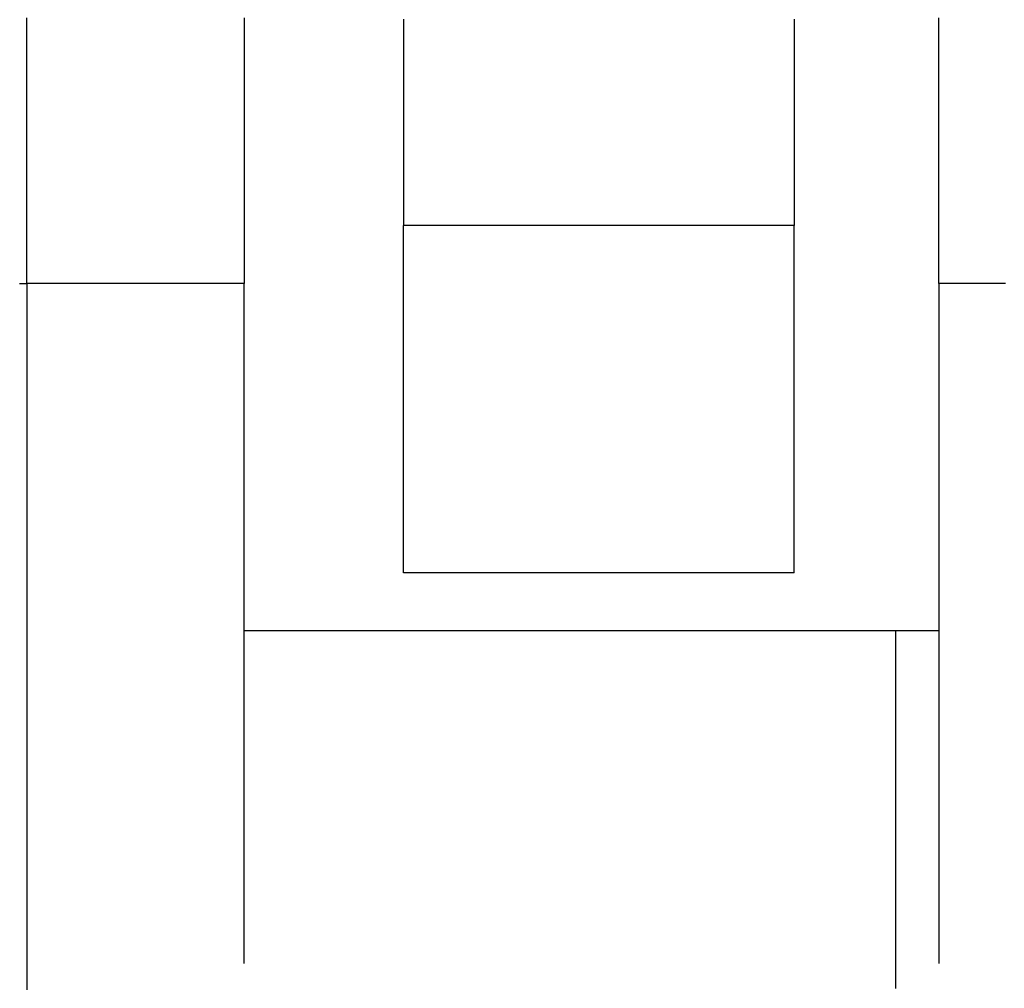
# Model space of a CAD drawing. Extents: x 0.2 to 16.7, y 0.2 to 10.7.
# Drawn here: x 8.9 to 9, y 3.9 to 3.9 of the extents above; entities that cross this region are included whole.
import ezdxf

# ---------------------------------------------------------------- set-up
doc = ezdxf.new("R2010")
doc.units = 0
doc.layers.add('LAYER_1', color=7, linetype='CONTINUOUS')

msp = doc.modelspace()

# ---------------------------------------------------------------- linework, layer by layer
at = {"layer": 'LAYER_1'}
for points in [[(8.91334, 3.90403, 0), (8.91334, 3.90406, 0), (8.91334, 3.90414, 0), (8.91334, 3.90426, 0), (8.91334, 3.90444, 0), (8.91334, 3.90467, 0), (8.91334, 3.90495, 0), (8.91334, 3.90528, 0), (8.91334, 3.90565, 0), (8.91334, 3.90607, 0), (8.91334, 3.90653, 0), (8.91334, 3.90704, 0), (8.91334, 3.9076, 0), (8.91334, 3.90819, 0), (8.91334, 3.90883, 0), (8.91334, 3.90951, 0), (8.91334, 3.91023, 0), (8.91334, 3.91099, 0), (8.91334, 3.91178, 0), (8.91334, 3.91262, 0), (8.91334, 3.91349, 0), (8.91334, 3.9144, 0), (8.91334, 3.91534, 0), (8.91334, 3.91632, 0), (8.91334, 3.91733, 0), (8.91334, 3.91838, 0), (8.91334, 3.91946, 0)], [(8.92595, 3.91946, 0), (8.92595, 3.91838, 0), (8.92595, 3.91733, 0), (8.92595, 3.91632, 0), (8.92595, 3.91534, 0), (8.92595, 3.9144, 0), (8.92595, 3.91349, 0), (8.92595, 3.91262, 0), (8.92595, 3.91178, 0), (8.92595, 3.91099, 0), (8.92595, 3.91023, 0), (8.92595, 3.90951, 0), (8.92595, 3.90883, 0), (8.92595, 3.90819, 0), (8.92595, 3.9076, 0), (8.92595, 3.90704, 0), (8.92595, 3.90653, 0), (8.92595, 3.90607, 0), (8.92595, 3.90565, 0), (8.92595, 3.90528, 0), (8.92595, 3.90495, 0), (8.92595, 3.90467, 0), (8.92595, 3.90444, 0), (8.92595, 3.90426, 0), (8.92595, 3.90414, 0), (8.92595, 3.90406, 0), (8.92595, 3.90403, 0)], [(8.9352, 3.91938, 0), (8.9352, 3.91928, 0), (8.9352, 3.91917, 0), (8.9352, 3.91906, 0), (8.9352, 3.91895, 0), (8.9352, 3.91883, 0), (8.9352, 3.91871, 0), (8.9352, 3.91859, 0), (8.9352, 3.91847, 0), (8.9352, 3.91834, 0), (8.9352, 3.91821, 0), (8.9352, 3.91808, 0), (8.9352, 3.91795, 0), (8.9352, 3.91782, 0), (8.9352, 3.91768, 0), (8.9352, 3.91754, 0), (8.9352, 3.9174, 0), (8.9352, 3.91726, 0), (8.9352, 3.91712, 0), (8.9352, 3.91697, 0), (8.9352, 3.91683, 0), (8.9352, 3.91668, 0), (8.9352, 3.91653, 0), (8.9352, 3.91638, 0), (8.9352, 3.91623, 0), (8.9352, 3.91608, 0), (8.9352, 3.91593, 0), (8.9352, 3.91577, 0), (8.9352, 3.91562, 0), (8.9352, 3.91546, 0), (8.9352, 3.9153, 0), (8.9352, 3.91515, 0), (8.9352, 3.91499, 0), (8.9352, 3.91483, 0), (8.9352, 3.91467, 0), (8.9352, 3.91452, 0), (8.9352, 3.91436, 0), (8.9352, 3.9142, 0), (8.9352, 3.91404, 0), (8.9352, 3.91388, 0), (8.9352, 3.91372, 0), (8.9352, 3.91356, 0), (8.9352, 3.9134, 0), (8.9352, 3.91325, 0), (8.9352, 3.91309, 0), (8.9352, 3.91293, 0), (8.9352, 3.91278, 0), (8.9352, 3.91262, 0), (8.9352, 3.91246, 0), (8.9352, 3.91231, 0), (8.9352, 3.91216, 0), (8.9352, 3.91201, 0), (8.9352, 3.91185, 0), (8.9352, 3.9117, 0), (8.9352, 3.91156, 0), (8.9352, 3.91141, 0), (8.9352, 3.91126, 0), (8.9352, 3.91112, 0), (8.9352, 3.91097, 0), (8.9352, 3.91083, 0), (8.9352, 3.91069, 0), (8.9352, 3.91055, 0), (8.9352, 3.91042, 0), (8.9352, 3.91028, 0), (8.9352, 3.91015, 0), (8.9352, 3.91002, 0), (8.9352, 3.90989, 0), (8.9352, 3.90977, 0), (8.9352, 3.90964, 0), (8.9352, 3.90952, 0), (8.9352, 3.9094, 0), (8.9352, 3.90929, 0), (8.9352, 3.90918, 0), (8.9352, 3.90906, 0), (8.9352, 3.90896, 0), (8.9352, 3.90885, 0), (8.9352, 3.90875, 0), (8.9352, 3.90865, 0), (8.9352, 3.90856, 0), (8.9352, 3.90846, 0), (8.9352, 3.90837, 0), (8.9352, 3.90829, 0), (8.9352, 3.9082, 0), (8.9352, 3.90813, 0), (8.9352, 3.90805, 0), (8.9352, 3.90798, 0), (8.9352, 3.90791, 0), (8.9352, 3.90785, 0), (8.9352, 3.90779, 0), (8.9352, 3.90773, 0), (8.9352, 3.90768, 0), (8.9352, 3.90763, 0), (8.9352, 3.90758, 0), (8.9352, 3.90754, 0), (8.9352, 3.90751, 0), (8.9352, 3.90748, 0), (8.9352, 3.90745, 0), (8.9352, 3.90743, 0), (8.9352, 3.90741, 0), (8.9352, 3.9074, 0), (8.9352, 3.90739, 0), (8.9352, 3.90739, 0)], [(8.9579, 3.91938, 0), (8.9579, 3.91928, 0), (8.9579, 3.91917, 0), (8.9579, 3.91906, 0), (8.9579, 3.91895, 0), (8.9579, 3.91883, 0), (8.9579, 3.91871, 0), (8.9579, 3.91859, 0), (8.9579, 3.91847, 0), (8.9579, 3.91834, 0), (8.9579, 3.91821, 0), (8.9579, 3.91808, 0), (8.9579, 3.91795, 0), (8.9579, 3.91782, 0), (8.9579, 3.91768, 0), (8.9579, 3.91754, 0), (8.9579, 3.9174, 0), (8.9579, 3.91726, 0), (8.9579, 3.91712, 0), (8.9579, 3.91697, 0), (8.9579, 3.91683, 0), (8.9579, 3.91668, 0), (8.9579, 3.91653, 0), (8.9579, 3.91638, 0), (8.9579, 3.91623, 0), (8.9579, 3.91608, 0), (8.9579, 3.91593, 0), (8.9579, 3.91577, 0), (8.9579, 3.91562, 0), (8.9579, 3.91546, 0), (8.9579, 3.9153, 0), (8.9579, 3.91515, 0), (8.9579, 3.91499, 0), (8.9579, 3.91483, 0), (8.9579, 3.91467, 0), (8.9579, 3.91452, 0), (8.9579, 3.91436, 0), (8.9579, 3.9142, 0), (8.9579, 3.91404, 0), (8.9579, 3.91388, 0), (8.9579, 3.91372, 0), (8.9579, 3.91356, 0), (8.9579, 3.9134, 0), (8.9579, 3.91325, 0), (8.9579, 3.91309, 0), (8.9579, 3.91293, 0), (8.9579, 3.91278, 0), (8.9579, 3.91262, 0), (8.9579, 3.91246, 0), (8.9579, 3.91231, 0), (8.9579, 3.91216, 0), (8.9579, 3.91201, 0), (8.9579, 3.91185, 0), (8.9579, 3.9117, 0), (8.9579, 3.91156, 0), (8.9579, 3.91141, 0), (8.9579, 3.91126, 0), (8.9579, 3.91112, 0), (8.9579, 3.91097, 0), (8.9579, 3.91083, 0), (8.9579, 3.91069, 0), (8.9579, 3.91055, 0), (8.9579, 3.91042, 0), (8.9579, 3.91028, 0), (8.9579, 3.91015, 0), (8.9579, 3.91002, 0), (8.9579, 3.90989, 0), (8.9579, 3.90977, 0), (8.9579, 3.90964, 0), (8.9579, 3.90952, 0), (8.9579, 3.9094, 0), (8.9579, 3.90929, 0), (8.9579, 3.90918, 0), (8.9579, 3.90906, 0), (8.9579, 3.90896, 0), (8.9579, 3.90885, 0), (8.9579, 3.90875, 0), (8.9579, 3.90865, 0), (8.9579, 3.90856, 0), (8.9579, 3.90846, 0), (8.9579, 3.90837, 0), (8.9579, 3.90829, 0), (8.9579, 3.9082, 0), (8.9579, 3.90813, 0), (8.9579, 3.90805, 0), (8.9579, 3.90798, 0), (8.9579, 3.90791, 0), (8.9579, 3.90785, 0), (8.9579, 3.90779, 0), (8.9579, 3.90773, 0), (8.9579, 3.90768, 0), (8.9579, 3.90763, 0), (8.9579, 3.90758, 0), (8.9579, 3.90754, 0), (8.9579, 3.90751, 0), (8.9579, 3.90748, 0), (8.9579, 3.90745, 0), (8.9579, 3.90743, 0), (8.9579, 3.90741, 0), (8.9579, 3.9074, 0), (8.9579, 3.90739, 0), (8.9579, 3.90739, 0)], [(8.9663, 3.90403, 0), (8.9663, 3.90406, 0), (8.9663, 3.90414, 0), (8.9663, 3.90426, 0), (8.9663, 3.90444, 0), (8.9663, 3.90467, 0), (8.9663, 3.90495, 0), (8.9663, 3.90528, 0), (8.9663, 3.90565, 0), (8.9663, 3.90607, 0), (8.9663, 3.90653, 0), (8.9663, 3.90704, 0), (8.9663, 3.9076, 0), (8.9663, 3.90819, 0), (8.9663, 3.90883, 0), (8.9663, 3.90951, 0), (8.9663, 3.91023, 0), (8.9663, 3.91099, 0), (8.9663, 3.91178, 0), (8.9663, 3.91262, 0), (8.9663, 3.91349, 0), (8.9663, 3.9144, 0), (8.9663, 3.91534, 0), (8.9663, 3.91632, 0), (8.9663, 3.91733, 0), (8.9663, 3.91838, 0), (8.9663, 3.91946, 0)], [(8.9352, 3.88722, 0), (8.9352, 3.88722, 0), (8.9352, 3.88723, 0), (8.9352, 3.88725, 0), (8.9352, 3.88728, 0), (8.9352, 3.88731, 0), (8.9352, 3.88735, 0), (8.9352, 3.88739, 0), (8.9352, 3.88745, 0), (8.9352, 3.88751, 0), (8.9352, 3.88757, 0), (8.9352, 3.88764, 0), (8.9352, 3.88772, 0), (8.9352, 3.88781, 0), (8.9352, 3.8879, 0), (8.9352, 3.88799, 0), (8.9352, 3.8881, 0), (8.9352, 3.8882, 0), (8.9352, 3.88832, 0), (8.9352, 3.88844, 0), (8.9352, 3.88856, 0), (8.9352, 3.88869, 0), (8.9352, 3.88882, 0), (8.9352, 3.88896, 0), (8.9352, 3.88911, 0), (8.9352, 3.88925, 0), (8.9352, 3.88941, 0), (8.9352, 3.88956, 0), (8.9352, 3.88973, 0), (8.9352, 3.88989, 0), (8.9352, 3.89006, 0), (8.9352, 3.89024, 0), (8.9352, 3.89041, 0), (8.9352, 3.8906, 0), (8.9352, 3.89078, 0), (8.9352, 3.89097, 0), (8.9352, 3.89116, 0), (8.9352, 3.89136, 0), (8.9352, 3.89155, 0), (8.9352, 3.89176, 0), (8.9352, 3.89196, 0), (8.9352, 3.89217, 0), (8.9352, 3.89238, 0), (8.9352, 3.89259, 0), (8.9352, 3.8928, 0), (8.9352, 3.89302, 0), (8.9352, 3.89324, 0), (8.9352, 3.89346, 0), (8.9352, 3.89368, 0), (8.9352, 3.89391, 0), (8.9352, 3.89414, 0), (8.9352, 3.89436, 0), (8.9352, 3.89459, 0), (8.9352, 3.89482, 0), (8.9352, 3.89506, 0), (8.9352, 3.89529, 0), (8.9352, 3.89553, 0), (8.9352, 3.89576, 0), (8.9352, 3.896, 0), (8.9352, 3.89623, 0), (8.9352, 3.89647, 0), (8.9352, 3.89671, 0), (8.9352, 3.89695, 0), (8.9352, 3.89718, 0), (8.9352, 3.89742, 0), (8.9352, 3.89766, 0), (8.9352, 3.8979, 0), (8.9352, 3.89814, 0), (8.9352, 3.89837, 0), (8.9352, 3.89861, 0), (8.9352, 3.89885, 0), (8.9352, 3.89908, 0), (8.9352, 3.89932, 0), (8.9352, 3.89955, 0), (8.9352, 3.89978, 0), (8.9352, 3.90001, 0), (8.9352, 3.90024, 0), (8.9352, 3.90047, 0), (8.9352, 3.9007, 0), (8.9352, 3.90092, 0), (8.9352, 3.90115, 0), (8.9352, 3.90137, 0), (8.9352, 3.90159, 0), (8.9352, 3.9018, 0), (8.9352, 3.90202, 0), (8.9352, 3.90223, 0), (8.9352, 3.90244, 0), (8.9352, 3.90265, 0), (8.9352, 3.90285, 0), (8.9352, 3.90305, 0), (8.9352, 3.90325, 0), (8.9352, 3.90345, 0), (8.9352, 3.90364, 0), (8.9352, 3.90383, 0), (8.9352, 3.90401, 0), (8.9352, 3.90419, 0), (8.9352, 3.90437, 0), (8.9352, 3.90455, 0), (8.9352, 3.90472, 0), (8.9352, 3.90488, 0), (8.9352, 3.90504, 0), (8.9352, 3.9052, 0), (8.9352, 3.90535, 0), (8.9352, 3.9055, 0), (8.9352, 3.90565, 0), (8.9352, 3.90578, 0), (8.9352, 3.90592, 0), (8.9352, 3.90605, 0), (8.9352, 3.90617, 0), (8.9352, 3.90629, 0), (8.9352, 3.9064, 0), (8.9352, 3.90651, 0), (8.9352, 3.90661, 0), (8.9352, 3.90671, 0), (8.9352, 3.9068, 0), (8.9352, 3.90689, 0), (8.9352, 3.90696, 0), (8.9352, 3.90704, 0), (8.9352, 3.9071, 0), (8.9352, 3.90716, 0), (8.9352, 3.90721, 0), (8.9352, 3.90726, 0), (8.9352, 3.9073, 0), (8.9352, 3.90733, 0), (8.9352, 3.90736, 0), (8.9352, 3.90738, 0), (8.9352, 3.90739, 0), (8.9352, 3.90739, 0)], [(8.9579, 3.90739, 0), (8.95789, 3.90739, 0), (8.95788, 3.90739, 0), (8.95786, 3.90739, 0), (8.95783, 3.90739, 0), (8.95779, 3.90739, 0), (8.95775, 3.90739, 0), (8.9577, 3.90739, 0), (8.95764, 3.90739, 0), (8.95757, 3.90739, 0), (8.9575, 3.90739, 0), (8.95741, 3.90739, 0), (8.95733, 3.90739, 0), (8.95723, 3.90739, 0), (8.95713, 3.90739, 0), (8.95702, 3.90739, 0), (8.95691, 3.90739, 0), (8.95678, 3.90739, 0), (8.95666, 3.90739, 0), (8.95652, 3.90739, 0), (8.95638, 3.90739, 0), (8.95624, 3.90739, 0), (8.95609, 3.90739, 0), (8.95593, 3.90739, 0), (8.95577, 3.90739, 0), (8.9556, 3.90739, 0), (8.95543, 3.90739, 0), (8.95525, 3.90739, 0), (8.95507, 3.90739, 0), (8.95489, 3.90739, 0), (8.95469, 3.90739, 0), (8.9545, 3.90739, 0), (8.9543, 3.90739, 0), (8.95409, 3.90739, 0), (8.95389, 3.90739, 0), (8.95367, 3.90739, 0), (8.95346, 3.90739, 0), (8.95324, 3.90739, 0), (8.95301, 3.90739, 0), (8.95279, 3.90739, 0), (8.95256, 3.90739, 0), (8.95233, 3.90739, 0), (8.95209, 3.90739, 0), (8.95185, 3.90739, 0), (8.95161, 3.90739, 0), (8.95137, 3.90739, 0), (8.95112, 3.90739, 0), (8.95087, 3.90739, 0), (8.95062, 3.90739, 0), (8.95037, 3.90739, 0), (8.95011, 3.90739, 0), (8.94985, 3.90739, 0), (8.9496, 3.90739, 0), (8.94934, 3.90739, 0), (8.94907, 3.90739, 0), (8.94881, 3.90739, 0), (8.94855, 3.90739, 0), (8.94828, 3.90739, 0), (8.94802, 3.90739, 0), (8.94775, 3.90739, 0), (8.94748, 3.90739, 0), (8.94722, 3.90739, 0), (8.94695, 3.90739, 0), (8.94668, 3.90739, 0), (8.94641, 3.90739, 0), (8.94614, 3.90739, 0), (8.94588, 3.90739, 0), (8.94561, 3.90739, 0), (8.94534, 3.90739, 0), (8.94508, 3.90739, 0), (8.94481, 3.90739, 0), (8.94454, 3.90739, 0), (8.94428, 3.90739, 0), (8.94402, 3.90739, 0), (8.94376, 3.90739, 0), (8.9435, 3.90739, 0), (8.94324, 3.90739, 0), (8.94298, 3.90739, 0), (8.94273, 3.90739, 0), (8.94247, 3.90739, 0), (8.94222, 3.90739, 0), (8.94197, 3.90739, 0), (8.94173, 3.90739, 0), (8.94148, 3.90739, 0), (8.94124, 3.90739, 0), (8.941, 3.90739, 0), (8.94077, 3.90739, 0), (8.94053, 3.90739, 0), (8.9403, 3.90739, 0), (8.94008, 3.90739, 0), (8.93985, 3.90739, 0), (8.93963, 3.90739, 0), (8.93942, 3.90739, 0), (8.93921, 3.90739, 0), (8.939, 3.90739, 0), (8.93879, 3.90739, 0), (8.93859, 3.90739, 0), (8.9384, 3.90739, 0), (8.93821, 3.90739, 0), (8.93802, 3.90739, 0), (8.93784, 3.90739, 0), (8.93766, 3.90739, 0), (8.93749, 3.90739, 0), (8.93732, 3.90739, 0), (8.93716, 3.90739, 0), (8.937, 3.90739, 0), (8.93685, 3.90739, 0), (8.93671, 3.90739, 0), (8.93657, 3.90739, 0), (8.93644, 3.90739, 0), (8.93631, 3.90739, 0), (8.93619, 3.90739, 0), (8.93607, 3.90739, 0), (8.93596, 3.90739, 0), (8.93586, 3.90739, 0), (8.93577, 3.90739, 0), (8.93568, 3.90739, 0), (8.9356, 3.90739, 0), (8.93552, 3.90739, 0), (8.93546, 3.90739, 0), (8.9354, 3.90739, 0), (8.93534, 3.90739, 0), (8.9353, 3.90739, 0), (8.93526, 3.90739, 0), (8.93523, 3.90739, 0), (8.93521, 3.90739, 0), (8.9352, 3.90739, 0), (8.9352, 3.90739, 0)], [(8.9579, 3.88722, 0), (8.9579, 3.88722, 0), (8.9579, 3.88723, 0), (8.9579, 3.88725, 0), (8.9579, 3.88728, 0), (8.9579, 3.88731, 0), (8.9579, 3.88735, 0), (8.9579, 3.88739, 0), (8.9579, 3.88745, 0), (8.9579, 3.88751, 0), (8.9579, 3.88757, 0), (8.9579, 3.88764, 0), (8.9579, 3.88772, 0), (8.9579, 3.88781, 0), (8.9579, 3.8879, 0), (8.9579, 3.88799, 0), (8.9579, 3.8881, 0), (8.9579, 3.8882, 0), (8.9579, 3.88832, 0), (8.9579, 3.88844, 0), (8.9579, 3.88856, 0), (8.9579, 3.88869, 0), (8.9579, 3.88882, 0), (8.9579, 3.88896, 0), (8.9579, 3.88911, 0), (8.9579, 3.88925, 0), (8.9579, 3.88941, 0), (8.9579, 3.88956, 0), (8.9579, 3.88973, 0), (8.9579, 3.88989, 0), (8.9579, 3.89006, 0), (8.9579, 3.89024, 0), (8.9579, 3.89041, 0), (8.9579, 3.8906, 0), (8.9579, 3.89078, 0), (8.9579, 3.89097, 0), (8.9579, 3.89116, 0), (8.9579, 3.89136, 0), (8.9579, 3.89155, 0), (8.9579, 3.89176, 0), (8.9579, 3.89196, 0), (8.9579, 3.89217, 0), (8.9579, 3.89238, 0), (8.9579, 3.89259, 0), (8.9579, 3.8928, 0), (8.9579, 3.89302, 0), (8.9579, 3.89324, 0), (8.9579, 3.89346, 0), (8.9579, 3.89368, 0), (8.9579, 3.89391, 0), (8.9579, 3.89414, 0), (8.9579, 3.89436, 0), (8.9579, 3.89459, 0), (8.9579, 3.89482, 0), (8.9579, 3.89506, 0), (8.9579, 3.89529, 0), (8.9579, 3.89553, 0), (8.9579, 3.89576, 0), (8.9579, 3.896, 0), (8.9579, 3.89623, 0), (8.9579, 3.89647, 0), (8.9579, 3.89671, 0), (8.9579, 3.89695, 0), (8.9579, 3.89718, 0), (8.9579, 3.89742, 0), (8.9579, 3.89766, 0), (8.9579, 3.8979, 0), (8.9579, 3.89814, 0), (8.9579, 3.89837, 0), (8.9579, 3.89861, 0), (8.9579, 3.89885, 0), (8.9579, 3.89908, 0), (8.9579, 3.89932, 0), (8.9579, 3.89955, 0), (8.9579, 3.89978, 0), (8.9579, 3.90001, 0), (8.9579, 3.90024, 0), (8.9579, 3.90047, 0), (8.9579, 3.9007, 0), (8.9579, 3.90092, 0), (8.9579, 3.90115, 0), (8.9579, 3.90137, 0), (8.9579, 3.90159, 0), (8.9579, 3.9018, 0), (8.9579, 3.90202, 0), (8.9579, 3.90223, 0), (8.9579, 3.90244, 0), (8.9579, 3.90265, 0), (8.9579, 3.90285, 0), (8.9579, 3.90305, 0), (8.9579, 3.90325, 0), (8.9579, 3.90345, 0), (8.9579, 3.90364, 0), (8.9579, 3.90383, 0), (8.9579, 3.90401, 0), (8.9579, 3.90419, 0), (8.9579, 3.90437, 0), (8.9579, 3.90455, 0), (8.9579, 3.90472, 0), (8.9579, 3.90488, 0), (8.9579, 3.90504, 0), (8.9579, 3.9052, 0), (8.9579, 3.90535, 0), (8.9579, 3.9055, 0), (8.9579, 3.90565, 0), (8.9579, 3.90578, 0), (8.9579, 3.90592, 0), (8.9579, 3.90605, 0), (8.9579, 3.90617, 0), (8.9579, 3.90629, 0), (8.9579, 3.9064, 0), (8.9579, 3.90651, 0), (8.9579, 3.90661, 0), (8.9579, 3.90671, 0), (8.9579, 3.9068, 0), (8.9579, 3.90689, 0), (8.9579, 3.90696, 0), (8.9579, 3.90704, 0), (8.9579, 3.9071, 0), (8.9579, 3.90716, 0), (8.9579, 3.90721, 0), (8.9579, 3.90726, 0), (8.9579, 3.9073, 0), (8.9579, 3.90733, 0), (8.9579, 3.90736, 0), (8.9579, 3.90738, 0), (8.9579, 3.90739, 0), (8.9579, 3.90739, 0)], [(8.91291, 3.90403, 0), (8.91292, 3.90403, 0), (8.91293, 3.90403, 0), (8.91294, 3.90403, 0), (8.91295, 3.90403, 0), (8.91296, 3.90403, 0), (8.91297, 3.90403, 0), (8.91298, 3.90403, 0), (8.91299, 3.90403, 0), (8.913, 3.90403, 0), (8.91301, 3.90403, 0), (8.91302, 3.90403, 0), (8.91303, 3.90403, 0), (8.91304, 3.90403, 0), (8.91305, 3.90403, 0), (8.91306, 3.90403, 0), (8.91307, 3.90403, 0), (8.91308, 3.90403, 0), (8.91309, 3.90403, 0), (8.9131, 3.90403, 0), (8.91311, 3.90403, 0), (8.91311, 3.90403, 0), (8.91312, 3.90403, 0), (8.91313, 3.90403, 0), (8.91314, 3.90403, 0), (8.91315, 3.90403, 0), (8.91316, 3.90403, 0), (8.91317, 3.90403, 0), (8.91317, 3.90403, 0), (8.91318, 3.90403, 0), (8.91319, 3.90403, 0), (8.9132, 3.90403, 0), (8.9132, 3.90403, 0), (8.91321, 3.90403, 0), (8.91322, 3.90403, 0), (8.91323, 3.90403, 0), (8.91323, 3.90403, 0), (8.91324, 3.90403, 0), (8.91325, 3.90403, 0), (8.91325, 3.90403, 0), (8.91326, 3.90403, 0), (8.91326, 3.90403, 0), (8.91327, 3.90403, 0), (8.91328, 3.90403, 0), (8.91328, 3.90403, 0), (8.91329, 3.90403, 0), (8.91329, 3.90403, 0), (8.9133, 3.90403, 0), (8.9133, 3.90403, 0), (8.9133, 3.90403, 0), (8.91331, 3.90403, 0), (8.91331, 3.90403, 0), (8.91332, 3.90403, 0), (8.91332, 3.90403, 0), (8.91332, 3.90403, 0), (8.91332, 3.90403, 0), (8.91333, 3.90403, 0), (8.91333, 3.90403, 0), (8.91333, 3.90403, 0), (8.91333, 3.90403, 0), (8.91333, 3.90403, 0), (8.91334, 3.90403, 0), (8.91334, 3.90403, 0), (8.91334, 3.90403, 0), (8.91334, 3.90403, 0)], [(8.91334, 3.90403, 0), (8.91334, 3.90402, 0), (8.91334, 3.90399, 0), (8.91334, 3.90394, 0), (8.91334, 3.90388, 0), (8.91334, 3.90379, 0), (8.91334, 3.90369, 0), (8.91334, 3.90357, 0), (8.91334, 3.90343, 0), (8.91334, 3.90327, 0), (8.91334, 3.9031, 0), (8.91334, 3.90291, 0), (8.91334, 3.9027, 0), (8.91334, 3.90248, 0), (8.91334, 3.90224, 0), (8.91334, 3.90199, 0), (8.91334, 3.90172, 0), (8.91334, 3.90144, 0), (8.91334, 3.90114, 0), (8.91334, 3.90083, 0), (8.91334, 3.9005, 0), (8.91334, 3.90017, 0), (8.91334, 3.89981, 0), (8.91334, 3.89945, 0), (8.91334, 3.89907, 0), (8.91334, 3.89868, 0), (8.91334, 3.89828, 0), (8.91334, 3.89787, 0), (8.91334, 3.89744, 0), (8.91334, 3.89701, 0), (8.91334, 3.89656, 0), (8.91334, 3.8961, 0), (8.91334, 3.89564, 0), (8.91334, 3.89516, 0), (8.91334, 3.89468, 0), (8.91334, 3.89418, 0), (8.91334, 3.89368, 0), (8.91334, 3.89316, 0), (8.91334, 3.89264, 0), (8.91334, 3.89212, 0), (8.91334, 3.89158, 0), (8.91334, 3.89104, 0), (8.91334, 3.89049, 0), (8.91334, 3.88993, 0), (8.91334, 3.88936, 0), (8.91334, 3.8888, 0), (8.91334, 3.88822, 0), (8.91334, 3.88764, 0), (8.91334, 3.88705, 0), (8.91334, 3.88646, 0), (8.91334, 3.88587, 0), (8.91334, 3.88527, 0), (8.91334, 3.88467, 0), (8.91334, 3.88406, 0), (8.91334, 3.88345, 0), (8.91334, 3.88284, 0), (8.91334, 3.88222, 0), (8.91334, 3.8816, 0), (8.91334, 3.88098, 0), (8.91334, 3.88036, 0), (8.91334, 3.87974, 0), (8.91334, 3.87911, 0), (8.91334, 3.87849, 0), (8.91334, 3.87786, 0), (8.91334, 3.87724, 0), (8.91334, 3.87661, 0), (8.91334, 3.87599, 0), (8.91334, 3.87536, 0), (8.91334, 3.87474, 0), (8.91334, 3.87412, 0), (8.91334, 3.8735, 0), (8.91334, 3.87288, 0), (8.91334, 3.87227, 0), (8.91334, 3.87165, 0), (8.91334, 3.87104, 0), (8.91334, 3.87044, 0), (8.91334, 3.86983, 0), (8.91334, 3.86923, 0), (8.91334, 3.86864, 0), (8.91334, 3.86805, 0), (8.91334, 3.86746, 0), (8.91334, 3.86688, 0), (8.91334, 3.86631, 0), (8.91334, 3.86574, 0), (8.91334, 3.86517, 0), (8.91334, 3.86462, 0), (8.91334, 3.86407, 0), (8.91334, 3.86352, 0), (8.91334, 3.86299, 0)], [(8.92595, 3.90403, 0), (8.92595, 3.90403, 0), (8.92594, 3.90403, 0), (8.92593, 3.90403, 0), (8.92591, 3.90403, 0), (8.92589, 3.90403, 0), (8.92587, 3.90403, 0), (8.92584, 3.90403, 0), (8.9258, 3.90403, 0), (8.92577, 3.90403, 0), (8.92573, 3.90403, 0), (8.92568, 3.90403, 0), (8.92563, 3.90403, 0), (8.92558, 3.90403, 0), (8.92552, 3.90403, 0), (8.92546, 3.90403, 0), (8.9254, 3.90403, 0), (8.92533, 3.90403, 0), (8.92526, 3.90403, 0), (8.92519, 3.90403, 0), (8.92511, 3.90403, 0), (8.92503, 3.90403, 0), (8.92494, 3.90403, 0), (8.92486, 3.90403, 0), (8.92477, 3.90403, 0), (8.92467, 3.90403, 0), (8.92458, 3.90403, 0), (8.92448, 3.90403, 0), (8.92438, 3.90403, 0), (8.92428, 3.90403, 0), (8.92417, 3.90403, 0), (8.92406, 3.90403, 0), (8.92395, 3.90403, 0), (8.92384, 3.90403, 0), (8.92372, 3.90403, 0), (8.9236, 3.90403, 0), (8.92348, 3.90403, 0), (8.92336, 3.90403, 0), (8.92324, 3.90403, 0), (8.92311, 3.90403, 0), (8.92298, 3.90403, 0), (8.92285, 3.90403, 0), (8.92272, 3.90403, 0), (8.92259, 3.90403, 0), (8.92246, 3.90403, 0), (8.92232, 3.90403, 0), (8.92218, 3.90403, 0), (8.92204, 3.90403, 0), (8.92191, 3.90403, 0), (8.92176, 3.90403, 0), (8.92162, 3.90403, 0), (8.92148, 3.90403, 0), (8.92134, 3.90403, 0), (8.92119, 3.90403, 0), (8.92105, 3.90403, 0), (8.9209, 3.90403, 0), (8.92075, 3.90403, 0), (8.92061, 3.90403, 0), (8.92046, 3.90403, 0), (8.92031, 3.90403, 0), (8.92016, 3.90403, 0), (8.92001, 3.90403, 0), (8.91987, 3.90403, 0), (8.91972, 3.90403, 0), (8.91957, 3.90403, 0), (8.91942, 3.90403, 0), (8.91927, 3.90403, 0), (8.91912, 3.90403, 0), (8.91897, 3.90403, 0), (8.91883, 3.90403, 0), (8.91868, 3.90403, 0), (8.91853, 3.90403, 0), (8.91838, 3.90403, 0), (8.91824, 3.90403, 0), (8.91809, 3.90403, 0), (8.91795, 3.90403, 0), (8.9178, 3.90403, 0), (8.91766, 3.90403, 0), (8.91752, 3.90403, 0), (8.91738, 3.90403, 0), (8.91724, 3.90403, 0), (8.9171, 3.90403, 0), (8.91696, 3.90403, 0), (8.91683, 3.90403, 0), (8.9167, 3.90403, 0), (8.91656, 3.90403, 0), (8.91643, 3.90403, 0), (8.9163, 3.90403, 0), (8.91617, 3.90403, 0), (8.91605, 3.90403, 0), (8.91592, 3.90403, 0), (8.9158, 3.90403, 0), (8.91568, 3.90403, 0), (8.91556, 3.90403, 0), (8.91545, 3.90403, 0), (8.91534, 3.90403, 0), (8.91522, 3.90403, 0), (8.91512, 3.90403, 0), (8.91501, 3.90403, 0), (8.91491, 3.90403, 0), (8.9148, 3.90403, 0), (8.91471, 3.90403, 0), (8.91461, 3.90403, 0), (8.91452, 3.90403, 0), (8.91443, 3.90403, 0), (8.91434, 3.90403, 0), (8.91426, 3.90403, 0), (8.91418, 3.90403, 0), (8.9141, 3.90403, 0), (8.91403, 3.90403, 0), (8.91395, 3.90403, 0), (8.91389, 3.90403, 0), (8.91382, 3.90403, 0), (8.91376, 3.90403, 0), (8.91371, 3.90403, 0), (8.91365, 3.90403, 0), (8.9136, 3.90403, 0), (8.91356, 3.90403, 0), (8.91352, 3.90403, 0), (8.91348, 3.90403, 0), (8.91345, 3.90403, 0), (8.91342, 3.90403, 0), (8.91339, 3.90403, 0), (8.91337, 3.90403, 0), (8.91336, 3.90403, 0), (8.91335, 3.90403, 0), (8.91334, 3.90403, 0), (8.91334, 3.90403, 0)], [(8.92595, 3.86452, 0), (8.92595, 3.86453, 0), (8.92595, 3.86455, 0), (8.92595, 3.86458, 0), (8.92595, 3.86463, 0), (8.92595, 3.8647, 0), (8.92595, 3.86478, 0), (8.92595, 3.86487, 0), (8.92595, 3.86497, 0), (8.92595, 3.86509, 0), (8.92595, 3.86522, 0), (8.92595, 3.86536, 0), (8.92595, 3.86551, 0), (8.92595, 3.86568, 0), (8.92595, 3.86585, 0), (8.92595, 3.86604, 0), (8.92595, 3.86624, 0), (8.92595, 3.86645, 0), (8.92595, 3.86668, 0), (8.92595, 3.86691, 0), (8.92595, 3.86715, 0), (8.92595, 3.8674, 0), (8.92595, 3.86767, 0), (8.92595, 3.86794, 0), (8.92595, 3.86822, 0), (8.92595, 3.86851, 0), (8.92595, 3.86881, 0), (8.92595, 3.86912, 0), (8.92595, 3.86943, 0), (8.92595, 3.86976, 0), (8.92595, 3.87009, 0), (8.92595, 3.87043, 0), (8.92595, 3.87078, 0), (8.92595, 3.87114, 0), (8.92595, 3.8715, 0), (8.92595, 3.87187, 0), (8.92595, 3.87224, 0), (8.92595, 3.87263, 0), (8.92595, 3.87301, 0), (8.92595, 3.87341, 0), (8.92595, 3.87381, 0), (8.92595, 3.87421, 0), (8.92595, 3.87462, 0), (8.92595, 3.87504, 0), (8.92595, 3.87546, 0), (8.92595, 3.87589, 0), (8.92595, 3.87631, 0), (8.92595, 3.87675, 0), (8.92595, 3.87719, 0), (8.92595, 3.87763, 0), (8.92595, 3.87807, 0), (8.92595, 3.87852, 0), (8.92595, 3.87897, 0), (8.92595, 3.87942, 0), (8.92595, 3.87987, 0), (8.92595, 3.88033, 0), (8.92595, 3.88079, 0), (8.92595, 3.88125, 0), (8.92595, 3.88171, 0), (8.92595, 3.88218, 0), (8.92595, 3.88264, 0), (8.92595, 3.88311, 0), (8.92595, 3.88357, 0), (8.92595, 3.88404, 0), (8.92595, 3.88451, 0), (8.92595, 3.88497, 0), (8.92595, 3.88544, 0), (8.92595, 3.88591, 0), (8.92595, 3.88637, 0), (8.92595, 3.88684, 0), (8.92595, 3.8873, 0), (8.92595, 3.88776, 0), (8.92595, 3.88822, 0), (8.92595, 3.88868, 0), (8.92595, 3.88913, 0), (8.92595, 3.88958, 0), (8.92595, 3.89003, 0), (8.92595, 3.89048, 0), (8.92595, 3.89092, 0), (8.92595, 3.89136, 0), (8.92595, 3.8918, 0), (8.92595, 3.89223, 0), (8.92595, 3.89266, 0), (8.92595, 3.89309, 0), (8.92595, 3.89351, 0), (8.92595, 3.89392, 0), (8.92595, 3.89434, 0), (8.92595, 3.89474, 0), (8.92595, 3.89514, 0), (8.92595, 3.89554, 0), (8.92595, 3.89592, 0), (8.92595, 3.89631, 0), (8.92595, 3.89668, 0), (8.92595, 3.89705, 0), (8.92595, 3.89741, 0), (8.92595, 3.89777, 0), (8.92595, 3.89812, 0), (8.92595, 3.89846, 0), (8.92595, 3.89879, 0), (8.92595, 3.89912, 0), (8.92595, 3.89943, 0), (8.92595, 3.89974, 0), (8.92595, 3.90004, 0), (8.92595, 3.90033, 0), (8.92595, 3.90061, 0), (8.92595, 3.90088, 0), (8.92595, 3.90115, 0), (8.92595, 3.9014, 0), (8.92595, 3.90164, 0), (8.92595, 3.90187, 0), (8.92595, 3.9021, 0), (8.92595, 3.90231, 0), (8.92595, 3.90251, 0), (8.92595, 3.9027, 0), (8.92595, 3.90287, 0), (8.92595, 3.90304, 0), (8.92595, 3.90319, 0), (8.92595, 3.90333, 0), (8.92595, 3.90346, 0), (8.92595, 3.90358, 0), (8.92595, 3.90368, 0), (8.92595, 3.90377, 0), (8.92595, 3.90385, 0), (8.92595, 3.90392, 0), (8.92595, 3.90397, 0), (8.92595, 3.904, 0), (8.92595, 3.90402, 0), (8.92595, 3.90403, 0)], [(8.97017, 3.90403, 0), (8.97003, 3.90403, 0), (8.96988, 3.90403, 0), (8.96974, 3.90403, 0), (8.9696, 3.90403, 0), (8.96946, 3.90403, 0), (8.96933, 3.90403, 0), (8.96919, 3.90403, 0), (8.96906, 3.90403, 0), (8.96893, 3.90403, 0), (8.9688, 3.90403, 0), (8.96868, 3.90403, 0), (8.96855, 3.90403, 0), (8.96843, 3.90403, 0), (8.96831, 3.90403, 0), (8.9682, 3.90403, 0), (8.96809, 3.90403, 0), (8.96797, 3.90403, 0), (8.96787, 3.90403, 0), (8.96776, 3.90403, 0), (8.96766, 3.90403, 0), (8.96756, 3.90403, 0), (8.96747, 3.90403, 0), (8.96737, 3.90403, 0), (8.96728, 3.90403, 0), (8.9672, 3.90403, 0), (8.96712, 3.90403, 0), (8.96704, 3.90403, 0), (8.96696, 3.90403, 0), (8.96689, 3.90403, 0), (8.96682, 3.90403, 0), (8.96676, 3.90403, 0), (8.9667, 3.90403, 0), (8.96664, 3.90403, 0), (8.96659, 3.90403, 0), (8.96654, 3.90403, 0), (8.9665, 3.90403, 0), (8.96646, 3.90403, 0), (8.96642, 3.90403, 0), (8.96639, 3.90403, 0), (8.96636, 3.90403, 0), (8.96634, 3.90403, 0), (8.96632, 3.90403, 0), (8.96631, 3.90403, 0), (8.9663, 3.90403, 0), (8.9663, 3.90403, 0)], [(8.9663, 3.90403, 0), (8.9663, 3.90402, 0), (8.9663, 3.904, 0), (8.9663, 3.90397, 0), (8.9663, 3.90392, 0), (8.9663, 3.90385, 0), (8.9663, 3.90377, 0), (8.9663, 3.90368, 0), (8.9663, 3.90358, 0), (8.9663, 3.90346, 0), (8.9663, 3.90333, 0), (8.9663, 3.90319, 0), (8.9663, 3.90304, 0), (8.9663, 3.90287, 0), (8.9663, 3.9027, 0), (8.9663, 3.90251, 0), (8.9663, 3.90231, 0), (8.9663, 3.9021, 0), (8.9663, 3.90187, 0), (8.9663, 3.90164, 0), (8.9663, 3.9014, 0), (8.9663, 3.90115, 0), (8.9663, 3.90088, 0), (8.9663, 3.90061, 0), (8.9663, 3.90033, 0), (8.9663, 3.90004, 0), (8.9663, 3.89974, 0), (8.9663, 3.89943, 0), (8.9663, 3.89912, 0), (8.9663, 3.89879, 0), (8.9663, 3.89846, 0), (8.9663, 3.89812, 0), (8.9663, 3.89777, 0), (8.9663, 3.89741, 0), (8.9663, 3.89705, 0), (8.9663, 3.89668, 0), (8.9663, 3.89631, 0), (8.9663, 3.89592, 0), (8.9663, 3.89554, 0), (8.9663, 3.89514, 0), (8.9663, 3.89474, 0), (8.9663, 3.89434, 0), (8.9663, 3.89392, 0), (8.9663, 3.89351, 0), (8.9663, 3.89309, 0), (8.9663, 3.89266, 0), (8.9663, 3.89223, 0), (8.9663, 3.8918, 0), (8.9663, 3.89136, 0), (8.9663, 3.89092, 0), (8.9663, 3.89048, 0), (8.9663, 3.89003, 0), (8.9663, 3.88958, 0), (8.9663, 3.88913, 0), (8.9663, 3.88868, 0), (8.9663, 3.88822, 0), (8.9663, 3.88776, 0), (8.9663, 3.8873, 0), (8.9663, 3.88684, 0), (8.9663, 3.88637, 0), (8.9663, 3.88591, 0), (8.9663, 3.88544, 0), (8.9663, 3.88497, 0), (8.9663, 3.88451, 0), (8.9663, 3.88404, 0), (8.9663, 3.88357, 0), (8.9663, 3.88311, 0), (8.9663, 3.88264, 0), (8.9663, 3.88218, 0), (8.9663, 3.88171, 0), (8.9663, 3.88125, 0), (8.9663, 3.88079, 0), (8.9663, 3.88033, 0), (8.9663, 3.87987, 0), (8.9663, 3.87942, 0), (8.9663, 3.87897, 0), (8.9663, 3.87852, 0), (8.9663, 3.87807, 0), (8.9663, 3.87763, 0), (8.9663, 3.87719, 0), (8.9663, 3.87675, 0), (8.9663, 3.87631, 0), (8.9663, 3.87589, 0), (8.9663, 3.87546, 0), (8.9663, 3.87504, 0), (8.9663, 3.87462, 0), (8.9663, 3.87421, 0), (8.9663, 3.87381, 0), (8.9663, 3.87341, 0), (8.9663, 3.87301, 0), (8.9663, 3.87263, 0), (8.9663, 3.87224, 0), (8.9663, 3.87187, 0), (8.9663, 3.8715, 0), (8.9663, 3.87114, 0), (8.9663, 3.87078, 0), (8.9663, 3.87043, 0), (8.9663, 3.87009, 0), (8.9663, 3.86976, 0), (8.9663, 3.86943, 0), (8.9663, 3.86912, 0), (8.9663, 3.86881, 0), (8.9663, 3.86851, 0), (8.9663, 3.86822, 0), (8.9663, 3.86794, 0), (8.9663, 3.86767, 0), (8.9663, 3.8674, 0), (8.9663, 3.86715, 0), (8.9663, 3.86691, 0), (8.9663, 3.86668, 0), (8.9663, 3.86645, 0), (8.9663, 3.86624, 0), (8.9663, 3.86604, 0), (8.9663, 3.86585, 0), (8.9663, 3.86568, 0), (8.9663, 3.86551, 0), (8.9663, 3.86536, 0), (8.9663, 3.86522, 0), (8.9663, 3.86509, 0), (8.9663, 3.86497, 0), (8.9663, 3.86487, 0), (8.9663, 3.86478, 0), (8.9663, 3.8647, 0), (8.9663, 3.86463, 0), (8.9663, 3.86458, 0), (8.9663, 3.86455, 0), (8.9663, 3.86453, 0), (8.9663, 3.86452, 0)], [(8.9579, 3.88722, 0), (8.95789, 3.88722, 0), (8.95788, 3.88722, 0), (8.95786, 3.88722, 0), (8.95783, 3.88722, 0), (8.95779, 3.88722, 0), (8.95775, 3.88722, 0), (8.9577, 3.88722, 0), (8.95764, 3.88722, 0), (8.95757, 3.88722, 0), (8.9575, 3.88722, 0), (8.95741, 3.88722, 0), (8.95733, 3.88722, 0), (8.95723, 3.88722, 0), (8.95713, 3.88722, 0), (8.95702, 3.88722, 0), (8.95691, 3.88722, 0), (8.95678, 3.88722, 0), (8.95666, 3.88722, 0), (8.95652, 3.88722, 0), (8.95638, 3.88722, 0), (8.95624, 3.88722, 0), (8.95609, 3.88722, 0), (8.95593, 3.88722, 0), (8.95577, 3.88722, 0), (8.9556, 3.88722, 0), (8.95543, 3.88722, 0), (8.95525, 3.88722, 0), (8.95507, 3.88722, 0), (8.95489, 3.88722, 0), (8.95469, 3.88722, 0), (8.9545, 3.88722, 0), (8.9543, 3.88722, 0), (8.95409, 3.88722, 0), (8.95389, 3.88722, 0), (8.95367, 3.88722, 0), (8.95346, 3.88722, 0), (8.95324, 3.88722, 0), (8.95301, 3.88722, 0), (8.95279, 3.88722, 0), (8.95256, 3.88722, 0), (8.95233, 3.88722, 0), (8.95209, 3.88722, 0), (8.95185, 3.88722, 0), (8.95161, 3.88722, 0), (8.95137, 3.88722, 0), (8.95112, 3.88722, 0), (8.95087, 3.88722, 0), (8.95062, 3.88722, 0), (8.95037, 3.88722, 0), (8.95011, 3.88722, 0), (8.94985, 3.88722, 0), (8.9496, 3.88722, 0), (8.94934, 3.88722, 0), (8.94907, 3.88722, 0), (8.94881, 3.88722, 0), (8.94855, 3.88722, 0), (8.94828, 3.88722, 0), (8.94802, 3.88722, 0), (8.94775, 3.88722, 0), (8.94748, 3.88722, 0), (8.94722, 3.88722, 0), (8.94695, 3.88722, 0), (8.94668, 3.88722, 0), (8.94641, 3.88722, 0), (8.94614, 3.88722, 0), (8.94588, 3.88722, 0), (8.94561, 3.88722, 0), (8.94534, 3.88722, 0), (8.94508, 3.88722, 0), (8.94481, 3.88722, 0), (8.94454, 3.88722, 0), (8.94428, 3.88722, 0), (8.94402, 3.88722, 0), (8.94376, 3.88722, 0), (8.9435, 3.88722, 0), (8.94324, 3.88722, 0), (8.94298, 3.88722, 0), (8.94273, 3.88722, 0), (8.94247, 3.88722, 0), (8.94222, 3.88722, 0), (8.94197, 3.88722, 0), (8.94173, 3.88722, 0), (8.94148, 3.88722, 0), (8.94124, 3.88722, 0), (8.941, 3.88722, 0), (8.94077, 3.88722, 0), (8.94053, 3.88722, 0), (8.9403, 3.88722, 0), (8.94008, 3.88722, 0), (8.93985, 3.88722, 0), (8.93963, 3.88722, 0), (8.93942, 3.88722, 0), (8.93921, 3.88722, 0), (8.939, 3.88722, 0), (8.93879, 3.88722, 0), (8.93859, 3.88722, 0), (8.9384, 3.88722, 0), (8.93821, 3.88722, 0), (8.93802, 3.88722, 0), (8.93784, 3.88722, 0), (8.93766, 3.88722, 0), (8.93749, 3.88722, 0), (8.93732, 3.88722, 0), (8.93716, 3.88722, 0), (8.937, 3.88722, 0), (8.93685, 3.88722, 0), (8.93671, 3.88722, 0), (8.93657, 3.88722, 0), (8.93644, 3.88722, 0), (8.93631, 3.88722, 0), (8.93619, 3.88722, 0), (8.93607, 3.88722, 0), (8.93596, 3.88722, 0), (8.93586, 3.88722, 0), (8.93577, 3.88722, 0), (8.93568, 3.88722, 0), (8.9356, 3.88722, 0), (8.93552, 3.88722, 0), (8.93546, 3.88722, 0), (8.9354, 3.88722, 0), (8.93534, 3.88722, 0), (8.9353, 3.88722, 0), (8.93526, 3.88722, 0), (8.93523, 3.88722, 0), (8.93521, 3.88722, 0), (8.9352, 3.88722, 0), (8.9352, 3.88722, 0)], [(8.92595, 3.88386, 0), (8.92595, 3.88386, 0), (8.92598, 3.88386, 0), (8.92601, 3.88386, 0), (8.92607, 3.88386, 0), (8.92613, 3.88386, 0), (8.92621, 3.88386, 0), (8.9263, 3.88386, 0), (8.92641, 3.88386, 0), (8.92653, 3.88386, 0), (8.92666, 3.88386, 0), (8.9268, 3.88386, 0), (8.92696, 3.88386, 0), (8.92713, 3.88386, 0), (8.92731, 3.88386, 0), (8.9275, 3.88386, 0), (8.92771, 3.88386, 0), (8.92792, 3.88386, 0), (8.92815, 3.88386, 0), (8.92839, 3.88386, 0), (8.92863, 3.88386, 0), (8.92889, 3.88386, 0), (8.92916, 3.88386, 0), (8.92944, 3.88386, 0), (8.92973, 3.88386, 0), (8.93002, 3.88386, 0), (8.93033, 3.88386, 0), (8.93064, 3.88386, 0), (8.93097, 3.88386, 0), (8.9313, 3.88386, 0), (8.93164, 3.88386, 0), (8.93199, 3.88386, 0), (8.93234, 3.88386, 0), (8.93271, 3.88386, 0), (8.93308, 3.88386, 0), (8.93345, 3.88386, 0), (8.93384, 3.88386, 0), (8.93423, 3.88386, 0), (8.93462, 3.88386, 0), (8.93503, 3.88386, 0), (8.93544, 3.88386, 0), (8.93585, 3.88386, 0), (8.93627, 3.88386, 0), (8.93669, 3.88386, 0), (8.93712, 3.88386, 0), (8.93756, 3.88386, 0), (8.93799, 3.88386, 0), (8.93844, 3.88386, 0), (8.93888, 3.88386, 0), (8.93933, 3.88386, 0), (8.93979, 3.88386, 0), (8.94024, 3.88386, 0), (8.9407, 3.88386, 0), (8.94117, 3.88386, 0), (8.94163, 3.88386, 0), (8.9421, 3.88386, 0), (8.94257, 3.88386, 0), (8.94304, 3.88386, 0), (8.94351, 3.88386, 0), (8.94398, 3.88386, 0), (8.94446, 3.88386, 0), (8.94493, 3.88386, 0), (8.94541, 3.88386, 0), (8.94589, 3.88386, 0), (8.94636, 3.88386, 0), (8.94684, 3.88386, 0), (8.94732, 3.88386, 0), (8.94779, 3.88386, 0), (8.94827, 3.88386, 0), (8.94874, 3.88386, 0), (8.94921, 3.88386, 0), (8.94968, 3.88386, 0), (8.95015, 3.88386, 0), (8.95062, 3.88386, 0), (8.95108, 3.88386, 0), (8.95155, 3.88386, 0), (8.95201, 3.88386, 0), (8.95246, 3.88386, 0), (8.95292, 3.88386, 0), (8.95337, 3.88386, 0), (8.95381, 3.88386, 0), (8.95425, 3.88386, 0), (8.95469, 3.88386, 0), (8.95513, 3.88386, 0), (8.95556, 3.88386, 0), (8.95598, 3.88386, 0), (8.9564, 3.88386, 0), (8.95681, 3.88386, 0), (8.95722, 3.88386, 0), (8.95763, 3.88386, 0), (8.95802, 3.88386, 0), (8.95841, 3.88386, 0), (8.9588, 3.88386, 0), (8.95917, 3.88386, 0), (8.95954, 3.88386, 0), (8.95991, 3.88386, 0), (8.96026, 3.88386, 0), (8.96061, 3.88386, 0), (8.96095, 3.88386, 0), (8.96128, 3.88386, 0), (8.96161, 3.88386, 0), (8.96192, 3.88386, 0), (8.96223, 3.88386, 0), (8.96252, 3.88386, 0), (8.96281, 3.88386, 0), (8.96309, 3.88386, 0), (8.96336, 3.88386, 0), (8.96361, 3.88386, 0), (8.96386, 3.88386, 0), (8.9641, 3.88386, 0), (8.96433, 3.88386, 0), (8.96454, 3.88386, 0), (8.96475, 3.88386, 0), (8.96494, 3.88386, 0), (8.96512, 3.88386, 0), (8.96529, 3.88386, 0), (8.96545, 3.88386, 0), (8.96559, 3.88386, 0), (8.96572, 3.88386, 0), (8.96584, 3.88386, 0), (8.96595, 3.88386, 0), (8.96604, 3.88386, 0), (8.96612, 3.88386, 0), (8.96618, 3.88386, 0), (8.96624, 3.88386, 0), (8.96627, 3.88386, 0), (8.96629, 3.88386, 0), (8.9663, 3.88386, 0)], [(8.96378, 3.88386, 0), (8.96378, 3.88385, 0), (8.96378, 3.88383, 0), (8.96378, 3.8838, 0), (8.96378, 3.88376, 0), (8.96378, 3.88371, 0), (8.96378, 3.88364, 0), (8.96378, 3.88357, 0), (8.96378, 3.88348, 0), (8.96378, 3.88339, 0), (8.96378, 3.88328, 0), (8.96378, 3.88316, 0), (8.96378, 3.88303, 0), (8.96378, 3.8829, 0), (8.96378, 3.88275, 0), (8.96378, 3.88259, 0), (8.96378, 3.88243, 0), (8.96378, 3.88225, 0), (8.96378, 3.88207, 0), (8.96378, 3.88187, 0), (8.96378, 3.88167, 0), (8.96378, 3.88146, 0), (8.96378, 3.88125, 0), (8.96378, 3.88102, 0), (8.96378, 3.88079, 0), (8.96378, 3.88054, 0), (8.96378, 3.8803, 0), (8.96378, 3.88004, 0), (8.96378, 3.87978, 0), (8.96378, 3.87951, 0), (8.96378, 3.87923, 0), (8.96378, 3.87895, 0), (8.96378, 3.87866, 0), (8.96378, 3.87837, 0), (8.96378, 3.87806, 0), (8.96378, 3.87776, 0), (8.96378, 3.87745, 0), (8.96378, 3.87713, 0), (8.96378, 3.87681, 0), (8.96378, 3.87648, 0), (8.96378, 3.87615, 0), (8.96378, 3.87581, 0), (8.96378, 3.87547, 0), (8.96378, 3.87513, 0), (8.96378, 3.87478, 0), (8.96378, 3.87442, 0), (8.96378, 3.87407, 0), (8.96378, 3.87371, 0), (8.96378, 3.87335, 0), (8.96378, 3.87298, 0), (8.96378, 3.87261, 0), (8.96378, 3.87224, 0), (8.96378, 3.87187, 0), (8.96378, 3.87149, 0), (8.96378, 3.87111, 0), (8.96378, 3.87074, 0), (8.96378, 3.87035, 0), (8.96378, 3.86997, 0), (8.96378, 3.86959, 0), (8.96378, 3.8692, 0), (8.96378, 3.86882, 0), (8.96378, 3.86843, 0), (8.96378, 3.86804, 0), (8.96378, 3.86766, 0), (8.96378, 3.86727, 0), (8.96378, 3.86688, 0), (8.96378, 3.8665, 0), (8.96378, 3.86611, 0), (8.96378, 3.86572, 0), (8.96378, 3.86534, 0), (8.96378, 3.86496, 0), (8.96378, 3.86457, 0), (8.96378, 3.86419, 0), (8.96378, 3.86381, 0), (8.96378, 3.86343, 0), (8.96378, 3.86306, 0)]]:
    msp.add_polyline3d(points, dxfattribs=at)

doc.saveas('drawing.dxf')
